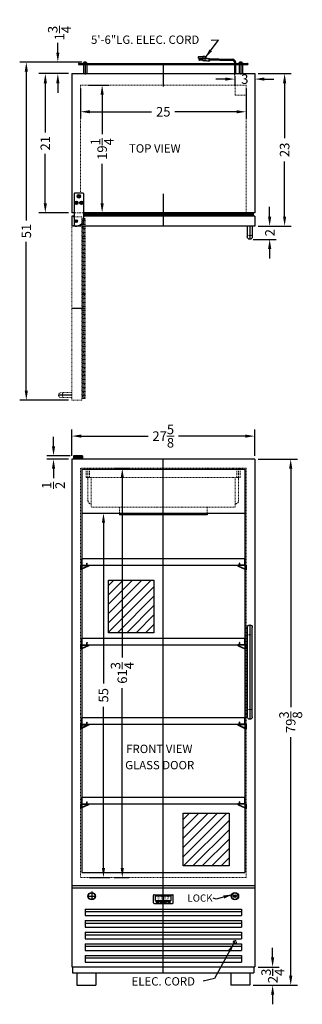
# Model space of a CAD drawing. Extents: x -14 to 28, y -82 to 67.
import ezdxf

# ---------------------------------------------------------------- set-up
doc = ezdxf.new("R2010")
doc.units = 0
doc.header["$MEASUREMENT"] = 0
doc.linetypes.add('HIDDEN', pattern=[0.375, 0.25, -0.125])
doc.linetypes.add('PHANTOM', pattern=[2.5, 1.25, -0.25, 0.25, -0.25, 0.25, -0.25])
doc.layers.get('0').update_dxf_attribs({"linetype": 'CONTINUOUS'})
doc.layers.get('Defpoints').update_dxf_attribs({"color": 150, "linetype": 'CONTINUOUS'})
for name, color, linetype, lineweight in [('AM_5', 8, 'CONTINUOUS', 9), ('DIMENSION', 8, 'CONTINUOUS', 9), ('HATCH 0.1M', 8, 'CONTINUOUS', 9), ('HIDDEN 0.1M', 8, 'HIDDEN', 9), ('PHANTOM', 8, 'PHANTOM', 9)]:
    doc.layers.add(name, color=color, linetype=linetype, lineweight=lineweight)
doc.layers.add('HIDDEN', color=8, linetype='HIDDEN')
doc.layers.add('OBJECT', color=7, linetype='CONTINUOUS')
doc.styles.add('ATTR', font='romans.shx', dxfattribs={"width": 0.8, "height": 0.015765})
doc.styles.get("Standard").update_dxf_attribs({"font": 'arial.ttf'})
doc.styles.add('style2', font='arial.ttf', dxfattribs={"height": 1})
doc.dimstyles.new('Fraction-1&HTO12', dxfattribs={"dimscale": 8, "dimtxt": 0.18, "dimasz": 0.18, "dimexe": 0.125, "dimexo": 0.0625, "dimgap": 0.09, "dimtad": 0, "dimdec": 3, "dimzin": 3, "dimdsep": 46, "dimlunit": 5, "dimtxsty": 'Standard', "dimcen": 0.09, "dimdle": 0.125, "dimadec": 0, "dimazin": 0, "dimtfac": 1, "dimtdec": 3, "dimtofl": 0, "dimtmove": 2, "dimatfit": 3, "dimfxl": 0.125, "dimtolj": 1, "dimtzin": 0, "dimarcsym": 0})
doc.dimstyles.new('Fraction-1&HTO12$0', dxfattribs={"dimscale": 8, "dimtxt": 0.18, "dimasz": 0.18, "dimexe": 0.125, "dimexo": 0.0625, "dimgap": 0.09, "dimtad": 0, "dimdec": 3, "dimzin": 3, "dimdsep": 46, "dimlunit": 5, "dimtxsty": 'Standard', "dimcen": 0.09, "dimdle": 0.125, "dimadec": 0, "dimazin": 0, "dimtfac": 1, "dimtdec": 3, "dimtofl": 0, "dimtmove": 2, "dimatfit": 3, "dimfxl": 1, "dimtolj": 1, "dimtzin": 0, "dimarcsym": 0})

# ---------------------------------------------------------------- blocks, each defined once
blk = doc.blocks.new('*D4')
at = {"layer": 'Defpoints', "color": 0, "transparency": 16777216}
for p in [(21.07, 4.21), (-6.55, 0.73), (21.07, 0.73)]:
    blk.add_point(p, dxfattribs=at)
at = {"layer": 'DIMENSION', "color": 0, "lineweight": -2, "transparency": 16777216}
for p, q in [((-6.55, 1.23), (-6.55, 5.21)), ((21.07, 1.23), (21.07, 5.21)), ((-5.11, 4.21), (4.98, 4.21)), ((19.63, 4.21), (9.55, 4.21))]:
    blk.add_line(p, q, dxfattribs=at)
at = {"layer": 'DIMENSION', "color": 0, "transparency": 16777216}
for points in [[(-5.11, 4.45), (-5.11, 3.97), (-6.55, 4.21)], [(19.63, 4.45), (19.63, 3.97), (21.07, 4.21)]]:
    blk.add_solid(points, dxfattribs=at)
at = {"layer": 'DIMENSION', "color": 0, "transparency": 16777216, "insert": (7.26, 4.21), "char_height": 1.44, "attachment_point": 5}
blk.add_mtext('\\A1;27{\\H1.000000x;\\S5/8;}', dxfattribs=at)
blk = doc.blocks.new('*D9')
at = {"layer": 'Defpoints', "color": 0, "lineweight": -2, "transparency": 16777216}
for p, q in [((23.77, -74.46), (23.77, -73.02)), ((21.57, -75.9), (24.77, -75.9)), ((20.82, -78.65), (24.77, -78.65)), ((23.77, -80.09), (23.77, -81.53))]:
    blk.add_line(p, q, dxfattribs=at)
at = {"layer": 'Defpoints', "color": 0, "transparency": 16777216}
for p in [(21.07, -75.9), (23.77, -75.9), (20.32, -78.65)]:
    blk.add_point(p, dxfattribs=at)
for points in [[(23.53, -74.46), (24.01, -74.46), (23.77, -75.9)], [(23.53, -80.09), (24.01, -80.09), (23.77, -78.65)]]:
    blk.add_solid(points, dxfattribs=at)
at = {"layer": 'Defpoints', "color": 0, "transparency": 16777216, "insert": (23.79, -77.24), "char_height": 1.44, "attachment_point": 5, "rotation": 90}
blk.add_mtext('\\A1;2{\\H1.000000x;\\S3/4;}', dxfattribs=at)
blk = doc.blocks.new('*D10')
at = {"layer": 'AM_5', "color": 0, "lineweight": -2, "transparency": 16777216}
for p, q in [((16.63, 58.08), (15.19, 58.08)), ((18.07, 58.52), (18.07, 57.08)), ((21.07, 58.52), (21.07, 57.08)), ((22.51, 58.08), (23.95, 58.08))]:
    blk.add_line(p, q, dxfattribs=at)
at = {"layer": 'AM_5', "color": 0, "transparency": 16777216}
for points in [[(16.63, 58.32), (16.63, 57.84), (18.07, 58.08)], [(22.51, 58.32), (22.51, 57.84), (21.07, 58.08)]]:
    blk.add_solid(points, dxfattribs=at)
at = {"layer": 'Defpoints', "color": 0, "transparency": 16777216}
for p in [(18.07, 59.02), (21.07, 59.02), (21.07, 58.08)]:
    blk.add_point(p, dxfattribs=at)
at = {"layer": 'AM_5', "color": 0, "transparency": 16777216, "insert": (19.57, 58.08), "char_height": 1.44, "attachment_point": 5}
blk.add_mtext('\\A1;3', dxfattribs=at)
blk = doc.blocks.new('SUPORT BRAKET SCR1505 (FV)')
at = {"layer": 'Defpoints'}
for p, q in [((-0.19, 0.69), (-0.19, 0.08)), ((0, 0.69), (0, 0))]:
    blk.add_line(p, q, dxfattribs=at)
at = {"layer": 'HIDDEN 0.1M', "ltscale": 0.02}
for p, q in [((-0.19, 0.69), (0, 0.69)), ((-0.19, 0.63), (0, 0.63)), ((-0.19, 0.15), (0, 0.07)), ((-0.19, 0.08), (0, 0))]:
    blk.add_line(p, q, dxfattribs=at)
at = {"layer": 'OBJECT'}
for p, q in [((-1.25, 0.63), (-1.25, 0.6)), ((-1.21, 0.55), (-0.19, 0.08)), ((-0.19, 0.69), (-1.19, 0.69)), ((-1.17, 0.59), (-0.19, 0.15)), ((-0.19, 0.63), (-1.16, 0.63)), ((-1, 0.69), (-1, 1)), ((-0.95, 1.01), (-0.99, 1.01)), ((-0.94, 0.69), (-0.94, 1))]:
    blk.add_line(p, q, dxfattribs=at)
for centre, radius, start, end in [((-1.19, 0.63), 0.06, 90, 180), ((-1.19, 0.6), 0.06, 180, 245.7723), ((-1.16, 0.61), 0.02, 90, 245.7723), ((-0.99, 1), 0.01, 90, 180), ((-0.95, 1), 0.01, 0, 90)]:
    blk.add_arc(centre, radius, start, end, dxfattribs=at)
blk = doc.blocks.new('LOCK 1 IN.')
at = {"layer": 'OBJECT'}
for p, q in [((-0.0625, 0), (0.0625, 0)), ((0, 0.0625), (0, -0.0625))]:
    blk.add_line(p, q, dxfattribs=at)
for radius in [0.5625, 0.5, 0.1875, 0.0625]:
    blk.add_circle((0, 0), radius, dxfattribs=at)
blk = doc.blocks.new('*D14')
at = {"layer": 'AM_5', "color": 0, "lineweight": -2, "transparency": 16777216}
for p, q in [((-4.05, 57.15), (-0.97, 57.15)), ((-1.97, 55.71), (-1.97, 49.75)), ((-1.97, 39.34), (-1.97, 45.3)), ((-4.55, 37.9), (-0.97, 37.9))]:
    blk.add_line(p, q, dxfattribs=at)
at = {"layer": 'AM_5', "color": 0, "transparency": 16777216}
for points in [[(-2.21, 55.71), (-1.73, 55.71), (-1.97, 57.15)], [(-2.21, 39.34), (-1.73, 39.34), (-1.97, 37.9)]]:
    blk.add_solid(points, dxfattribs=at)
at = {"layer": 'Defpoints', "color": 0, "transparency": 16777216}
for p in [(-4.55, 57.15), (-5.05, 37.9), (-1.97, 37.9)]:
    blk.add_point(p, dxfattribs=at)
at = {"layer": 'AM_5', "color": 0, "transparency": 16777216, "insert": (-1.97, 47.53), "char_height": 1.44, "attachment_point": 5, "rotation": 90}
blk.add_mtext('\\A1;19{\\H1.000000x;\\S1/4;}', dxfattribs=at)
blk = doc.blocks.new('*D15')
at = {"layer": 'AM_5', "color": 0, "lineweight": -2, "transparency": 16777216}
for p, q in [((-5.24, 56.65), (-5.24, 52.15)), ((19.76, 56.65), (19.76, 52.15)), ((-3.8, 53.15), (5.49, 53.15)), ((18.32, 53.15), (9.03, 53.15))]:
    blk.add_line(p, q, dxfattribs=at)
at = {"layer": 'AM_5', "color": 0, "transparency": 16777216}
for points in [[(-3.8, 53.39), (-3.8, 52.91), (-5.24, 53.15)], [(18.32, 53.39), (18.32, 52.91), (19.76, 53.15)]]:
    blk.add_solid(points, dxfattribs=at)
at = {"layer": 'Defpoints', "color": 0, "transparency": 16777216}
for p in [(-5.24, 57.15), (19.76, 57.15), (19.76, 53.15)]:
    blk.add_point(p, dxfattribs=at)
at = {"layer": 'AM_5', "color": 0, "transparency": 16777216, "insert": (7.26, 53.15), "char_height": 1.44, "attachment_point": 5}
blk.add_mtext('\\A1;25', dxfattribs=at)
blk = doc.blocks.new('*D16')
at = {"layer": 'AM_5', "color": 0, "lineweight": -2, "transparency": 16777216}
for p, q in [((-0.13, -0.65), (2.07, -0.65)), ((1.07, -2.09), (1.07, -29.22)), ((1.07, -60.96), (1.07, -33.82)), ((-0.13, -62.4), (2.07, -62.4))]:
    blk.add_line(p, q, dxfattribs=at)
at = {"layer": 'AM_5', "color": 0, "transparency": 16777216}
for points in [[(0.83, -2.09), (1.31, -2.09), (1.07, -0.65)], [(0.83, -60.96), (1.31, -60.96), (1.07, -62.4)]]:
    blk.add_solid(points, dxfattribs=at)
at = {"layer": 'Defpoints', "color": 0, "transparency": 16777216}
for p in [(-0.63, -0.65), (-0.63, -62.4), (1.07, -62.4)]:
    blk.add_point(p, dxfattribs=at)
at = {"layer": 'AM_5', "color": 0, "transparency": 16777216, "insert": (1.07, -31.52), "char_height": 1.44, "attachment_point": 5, "rotation": 90}
blk.add_mtext('\\A1;61{\\H1.000000x;\\S3/4;}', dxfattribs=at)
blk = doc.blocks.new('*D17')
at = {"layer": 'AM_5', "color": 0, "lineweight": -2, "transparency": 16777216}
for p, q in [((-3.69, -7.4), (-0.77, -7.4)), ((-1.77, -8.84), (-1.77, -33.14)), ((-1.77, -60.96), (-1.77, -36.65)), ((-3.88, -62.4), (-0.77, -62.4))]:
    blk.add_line(p, q, dxfattribs=at)
at = {"layer": 'AM_5', "color": 0, "transparency": 16777216}
for points in [[(-2.01, -8.84), (-1.53, -8.84), (-1.77, -7.4)], [(-2.01, -60.96), (-1.53, -60.96), (-1.77, -62.4)]]:
    blk.add_solid(points, dxfattribs=at)
at = {"layer": 'Defpoints', "color": 0, "transparency": 16777216}
for p in [(-4.19, -7.4), (-4.38, -62.4), (-1.77, -62.4)]:
    blk.add_point(p, dxfattribs=at)
at = {"layer": 'AM_5', "color": 0, "transparency": 16777216, "insert": (-1.77, -34.9), "char_height": 1.44, "attachment_point": 5, "rotation": 90}
blk.add_mtext('\\A1;55', dxfattribs=at)
blk = doc.blocks.new('SHELF ACR1717 (FV)')
at = {"layer": 'Defpoints'}
blk.add_line((0, 0), (0, 1), dxfattribs=at)
at = {"layer": 'OBJECT'}
for p, q in [((-12.3125, 0.05), (-12.3125, 0.95)), ((-12.2625, 1), (12.2625, 1)), ((-12.2625, 0), (12.2625, 0)), ((12.3125, 0.05), (12.3125, 0.95))]:
    blk.add_line(p, q, dxfattribs=at)
for centre, start, end in [((-12.2625, 0.95), 90, 180), ((-12.2625, 0.05), 180, 270), ((12.2625, 0.95), 360, 90), ((12.2625, 0.05), 270, 360)]:
    blk.add_arc(centre, 0.05, start, end, dxfattribs=at)
blk = doc.blocks.new('DIGITAL THERMOSTAT (#2) (FV)')
at = {"layer": 'Defpoints'}
blk.add_line((0, 1.31), (0, 0), dxfattribs=at)
at = {"layer": 'OBJECT'}
for p, q in [((-1.5, 0.1), (-1.5, 1.21)), ((-1.4, 1.31), (1.4, 1.31)), ((-1.4, 0), (1.4, 0)), ((-1.19, 0.46), (-1.19, 1.1)), ((-1.16, 1.13), (1.16, 1.13)), ((-1.16, 0.44), (1.16, 0.44)), ((-1.06, 0.21), (-1.06, 0.35)), ((-1.04, 0.38), (-0.71, 0.38)), ((-1.04, 0.19), (-0.71, 0.19)), ((-0.69, 0.21), (-0.69, 0.35)), ((-0.5, 0.21), (-0.5, 0.35)), ((-0.48, 0.19), (-0.15, 0.19)), ((-0.48, 0.38), (-0.15, 0.38)), ((-0.12, 0.21), (-0.12, 0.35)), ((0.13, 0.21), (0.13, 0.35)), ((0.15, 0.38), (0.48, 0.38)), ((0.15, 0.19), (0.48, 0.19)), ((0.5, 0.21), (0.5, 0.35)), ((0.69, 0.21), (0.69, 0.35)), ((0.71, 0.38), (1.04, 0.38)), ((0.71, 0.19), (1.04, 0.19)), ((1.06, 0.21), (1.06, 0.35)), ((1.19, 0.46), (1.19, 1.1)), ((1.5, 0.1), (1.5, 1.21))]:
    blk.add_line(p, q, dxfattribs=at)
for centre, radius, start, end in [((-1.4, 1.21), 0.1, 90, 180), ((-1.4, 0.1), 0.1, 180, 270), ((-1.16, 1.1), 0.025, 90, 180), ((-1.16, 0.46), 0.025, 180, 270), ((-1.04, 0.35), 0.025, 90, 180), ((-1.04, 0.21), 0.025, 180, 270), ((-0.71, 0.35), 0.025, 360, 90), ((-0.71, 0.21), 0.025, 270, 360), ((-0.48, 0.35), 0.025, 90, 180), ((-0.48, 0.21), 0.025, 180, 270), ((-0.15, 0.35), 0.025, 360, 90), ((-0.15, 0.21), 0.025, 270, 360), ((0.15, 0.35), 0.025, 90, 180), ((0.15, 0.21), 0.025, 180, 270), ((0.48, 0.35), 0.025, 0, 90), ((0.48, 0.21), 0.025, 270, 0), ((0.71, 0.35), 0.025, 90, 180), ((0.71, 0.21), 0.025, 180, 270), ((1.04, 0.35), 0.025, 0, 90), ((1.04, 0.21), 0.025, 270, 0), ((1.16, 1.1), 0.025, 0, 90), ((1.16, 0.46), 0.025, 270, 0), ((1.4, 1.21), 0.1, 0, 90), ((1.4, 0.1), 0.1, 270, 0)]:
    blk.add_arc(centre, radius, start, end, dxfattribs=at)
at = {"layer": 'OBJECT', "ltscale": 0.5, "insert": (-0.89, 1.03), "char_height": 0.434, "width": 4.325, "attachment_point": 1, "style": 'style2'}
blk.add_mtext('8.8.', dxfattribs=at)
at = {"layer": 'OBJECT', "ltscale": 0.5, "extrusion": (0, 0, -1), "insert": (0.89, 1.03), "char_height": 0.434, "width": 4.325, "attachment_point": 1, "text_direction": (-1, 0, 0), "style": 'style2'}
blk.add_mtext('8.8.', dxfattribs=at)
blk = doc.blocks.new('*D22')
at = {"layer": 'AM_5', "color": 0, "lineweight": -2, "transparency": 16777216}
for p, q in [((21.57, 0.73), (27.5, 0.73)), ((26.5, -0.71), (26.5, -36.69)), ((26.5, -77.21), (26.5, -41.22)), ((20.82, -78.65), (27.5, -78.65))]:
    blk.add_line(p, q, dxfattribs=at)
at = {"layer": 'AM_5', "color": 0, "transparency": 16777216}
for points in [[(26.26, -0.71), (26.74, -0.71), (26.5, 0.73)], [(26.26, -77.21), (26.74, -77.21), (26.5, -78.65)]]:
    blk.add_solid(points, dxfattribs=at)
at = {"layer": 'Defpoints', "color": 0, "transparency": 16777216}
for p in [(21.07, 0.73), (26.5, 0.73), (20.32, -78.65)]:
    blk.add_point(p, dxfattribs=at)
at = {"layer": 'AM_5', "color": 0, "transparency": 16777216, "insert": (26.5, -38.96), "char_height": 1.44, "attachment_point": 5, "rotation": 90}
blk.add_mtext('\\A1;79{\\H1.000000x;\\S3/8;}', dxfattribs=at)
blk = doc.blocks.new('HANDLE ACR1717 (FV)')
at = {"layer": 'Defpoints'}
blk.add_line((0, 14.25), (0, 0), dxfattribs=at)
at = {"layer": 'HIDDEN 0.1M', "ltscale": 0.5}
for p, q in [((-0.375, 12.75), (0.375, 12.75)), ((0.375, 1.5), (-0.375, 1.5))]:
    blk.add_line(p, q, dxfattribs=at)
at = {"layer": 'OBJECT'}
for p, q in [((-0.375, 0.375), (-0.375, 13.875)), ((0, 14.25), (0, 14.25)), ((0.375, 13.875), (0.375, 0.375)), ((0, 0), (0, 0))]:
    blk.add_line(p, q, dxfattribs=at)
for centre, start, end in [((0, 13.875), 90, 180), ((0, 13.875), 0, 90), ((0, 0.375), 180, 270), ((0, 0.375), 270, 0)]:
    blk.add_arc(centre, 0.375, start, end, dxfattribs=at)
blk = doc.blocks.new('*D25')
at = {"layer": 'AM_5', "color": 0, "lineweight": -2, "transparency": 16777216}
for p, q in [((-9.31, 2.67), (-9.31, 4.11)), ((-6.8, 1.23), (-10.31, 1.23)), ((-7.05, 0.73), (-10.31, 0.73)), ((-9.31, -0.71), (-9.31, -2.15))]:
    blk.add_line(p, q, dxfattribs=at)
at = {"layer": 'AM_5', "color": 0, "transparency": 16777216}
for points in [[(-9.55, 2.67), (-9.07, 2.67), (-9.31, 1.23)], [(-9.55, -0.71), (-9.07, -0.71), (-9.31, 0.73)]]:
    blk.add_solid(points, dxfattribs=at)
at = {"layer": 'Defpoints', "color": 0, "transparency": 16777216}
for p in [(-9.31, 1.23), (-6.55, 0.73), (-6.3, 1.23)]:
    blk.add_point(p, dxfattribs=at)
at = {"layer": 'AM_5', "color": 0, "transparency": 16777216, "insert": (-9.33, -3.22), "char_height": 1.44, "attachment_point": 5, "rotation": 90}
blk.add_mtext('\\A1;{\\H1.000000x;\\S1/2;}', dxfattribs=at)
blk = doc.blocks.new('M6 Hex Flange Bolt Pv')
at = {"linetype": 'Continuous'}
for p, q in [((-0.09, 0.16, 0.27), (-0.18, 0, 0.27)), ((-0.18, 0, 0.27), (-0.09, -0.16, 0.27)), ((0.09, 0.16, 0.27), (-0.09, 0.16, 0.27)), ((0.18, 0, 0.27), (0.09, 0.16, 0.27)), ((0.09, -0.16, 0.27), (0.18, 0, 0.27)), ((0.09, -0.16, 0.27), (-0.09, -0.16, 0.27))]:
    blk.add_line(p, q, dxfattribs=at)
for radius in [0.268, 0.157]:
    blk.add_circle((0, 0), radius, dxfattribs=at)
at = {"style": 'ATTR', "width": 0.8, "flags": 9}
blk.add_attdef('ESTCODE', (0, 0), '', height=0.000126, dxfattribs=at)
blk = doc.blocks.new('HINGE (TV)')
at = {"layer": 'Defpoints'}
for p, q in [((-0.09375, -4.1875), (-0.40625, -4.1875)), ((-0.25, -4.03125), (-0.25, -4.34375))]:
    blk.add_line(p, q, dxfattribs=at)
blk.add_circle((-0.25, -4.1875), 0.15625, dxfattribs=at)
at = {"layer": 'OBJECT'}
for p, q in [((-1.378, 0), (-1.378, -3.9375)), ((-0.0625, 0.0625), (-1.3155, 0.0625)), ((0, 0), (0, -4.8125)), ((-0.125, -4.9375), (-0.378, -4.9375))]:
    blk.add_line(p, q, dxfattribs=at)
for centre, radius, start, end in [((-1.3155, 0), 0.0625, 90, 180), ((-0.0625, 0), 0.0625, 0, 90), ((-0.378, -3.9375), 1, 180, 270), ((-0.125, -4.8125), 0.125, 270, 0)]:
    blk.add_arc(centre, radius, start, end, dxfattribs=at)
at = {"layer": 'OBJECT', "extrusion": (0, 0, -1), "zscale": -1}
for p in [(1.067, -1.4375), (0.689, -0.4375), (0.311, -1.4375)]:
    blk.add_blockref('M6 Hex Flange Bolt Pv', p, dxfattribs=at)
blk = doc.blocks.new('HANDLE ACR1717 (TV)')
at = {"layer": 'Defpoints'}
blk.add_line((0, 0), (0, -2), dxfattribs=at)
at = {"layer": 'HIDDEN 0.1M', "ltscale": 0.5}
blk.add_arc((0, -0.99), 0.456, 214.6152, 325.3848, dxfattribs=at)
at = {"layer": 'OBJECT'}
for p, q in [((-0.38, 0), (-0.38, -1.62)), ((-0.38, 0), (0.38, 0)), ((0.38, 0), (0.38, -1.62)), ((0, -2), (0, -2))]:
    blk.add_line(p, q, dxfattribs=at)
for start, end in [(180, 270), (270, 0)]:
    blk.add_arc((0, -1.62), 0.375, start, end, dxfattribs=at)
blk = doc.blocks.new('*D26')
at = {"layer": 'AM_5', "color": 0, "lineweight": -2, "transparency": 16777216}
for p, q in [((23.32, 37.34), (23.32, 38.78)), ((21.57, 35.9), (24.32, 35.9)), ((20.82, 33.9), (24.32, 33.9)), ((23.32, 32.46), (23.32, 31.02))]:
    blk.add_line(p, q, dxfattribs=at)
at = {"layer": 'AM_5', "color": 0, "transparency": 16777216}
for points in [[(23.08, 37.34), (23.56, 37.34), (23.32, 35.9)], [(23.08, 32.46), (23.56, 32.46), (23.32, 33.9)]]:
    blk.add_solid(points, dxfattribs=at)
at = {"layer": 'Defpoints', "color": 0, "transparency": 16777216}
for p in [(21.07, 35.9), (23.32, 35.9), (20.32, 33.9)]:
    blk.add_point(p, dxfattribs=at)
at = {"layer": 'AM_5', "color": 0, "transparency": 16777216, "insert": (23.36, 34.9), "char_height": 1.44, "attachment_point": 5, "rotation": 90}
blk.add_mtext('\\A1;2', dxfattribs=at)
blk = doc.blocks.new('DOOR OPEN ARC1717RH (TV)')
at = {"layer": 'Defpoints'}
for p, q in [((-0.16, 0), (0.16, 0)), ((0, -0.16), (0, 0.16)), ((-1.25, -13.19), (0.75, -13.19)), ((0.75, -26.25), (2.75, -26.25))]:
    blk.add_line(p, q, dxfattribs=at)
blk.add_circle((0, 0), 0.156, dxfattribs=at)
at = {"layer": 'OBJECT'}
blk.add_line((2.75, -26.25), (2.75, -26.25), dxfattribs=at)
at = {"layer": 'PHANTOM', "ltscale": 0.06}
for p, q in [((-1.25, -26.75), (-1.25, 0.37)), ((-1.25, 0.37), (-0.75, 0.37)), ((-1.11, 0.23), (-1.25, 0.37)), ((-1.11, -26.75), (-1.11, 0.37)), ((-0.98, -26.75), (-0.98, 0.37)), ((-0.86, -26.75), (-0.86, 0.37)), ((-0.75, -27), (-0.75, 0.62)), ((-0.75, 0.62), (0.75, 0.62)), ((0.75, -27), (0.75, 0.62)), ((-1.11, -0.77), (-1.25, -0.63)), ((-1.11, -1.2), (-1.25, -1.06)), ((-1.25, -26.75), (-1.25, -1.13)), ((-0.98, -0.39), (-1.11, -0.27)), ((-0.86, -1.02), (-0.98, -0.89)), ((-0.75, -0.13), (-0.86, -0.02)), ((-0.75, -1.56), (-0.86, -1.45)), ((-1.11, -2.2), (-1.25, -2.06)), ((-1.11, -2.7), (-1.25, -2.56)), ((-0.98, -1.83), (-1.11, -1.7)), ((-0.86, -2.45), (-0.98, -2.33)), ((-0.75, -3.06), (-0.86, -2.95)), ((-1.11, -3.7), (-1.25, -3.56)), ((-1.11, -4.2), (-1.23, -4.08)), ((-0.98, -3.33), (-1.11, -3.2)), ((-0.86, -3.95), (-0.98, -3.83)), ((-0.75, -4.56), (-0.86, -4.45)), ((-1.11, -5.2), (-1.25, -5.06)), ((-1.11, -5.7), (-1.25, -5.56)), ((-0.98, -4.83), (-1.11, -4.7)), ((-0.86, -5.45), (-0.98, -5.33)), ((-1.11, -6.7), (-1.25, -6.56)), ((-1.11, -7.2), (-1.25, -7.06)), ((-0.98, -6.33), (-1.11, -6.2)), ((-0.86, -6.95), (-0.98, -6.83)), ((-0.75, -6.06), (-0.86, -5.95)), ((-1.11, -8.2), (-1.25, -8.06)), ((-1.11, -8.7), (-1.25, -8.56)), ((-0.98, -7.83), (-1.11, -7.7)), ((-0.86, -8.45), (-0.98, -8.33)), ((-0.75, -7.56), (-0.86, -7.45)), ((-1.11, -9.7), (-1.25, -9.56)), ((-1.11, -10.2), (-1.25, -10.06)), ((-0.98, -9.33), (-1.11, -9.2)), ((-0.86, -9.95), (-0.98, -9.83)), ((-0.75, -9.06), (-0.86, -8.95)), ((-1.11, -11.2), (-1.25, -11.06)), ((-1.11, -11.7), (-1.25, -11.56)), ((-0.98, -10.83), (-1.11, -10.7)), ((-0.86, -11.45), (-0.98, -11.33)), ((-0.75, -10.56), (-0.86, -10.45)), ((-1.11, -12.7), (-1.25, -12.56)), ((-1.11, -13.2), (-1.25, -13.06)), ((-0.98, -12.33), (-1.11, -12.2)), ((-0.86, -12.95), (-0.98, -12.83)), ((-0.75, -12.06), (-0.86, -11.95)), ((-1.11, -14.2), (-1.25, -14.06)), ((-1.11, -14.7), (-1.25, -14.56)), ((-0.98, -13.83), (-1.11, -13.7)), ((-0.86, -14.45), (-0.98, -14.33)), ((-0.75, -13.56), (-0.86, -13.45)), ((-1.11, -15.7), (-1.25, -15.56)), ((-1.11, -16.2), (-1.25, -16.06)), ((-0.98, -15.33), (-1.11, -15.2)), ((-0.86, -15.95), (-0.98, -15.83)), ((-0.75, -15.06), (-0.86, -14.95)), ((-1.23, -17.08), (-1.25, -17.06)), ((-1.11, -17.7), (-1.25, -17.56)), ((-0.98, -16.83), (-1.11, -16.7)), ((-0.86, -17.45), (-0.98, -17.33)), ((-0.75, -16.56), (-0.86, -16.45)), ((-1.11, -18.7), (-1.25, -18.56)), ((-1.11, -19.2), (-1.25, -19.06)), ((-0.98, -18.33), (-1.11, -18.2)), ((-0.86, -18.95), (-0.98, -18.83)), ((-0.75, -18.06), (-0.86, -17.95)), ((-1.11, -20.2), (-1.25, -20.06)), ((-1.11, -20.7), (-1.23, -20.58)), ((-0.98, -19.83), (-1.11, -19.7)), ((-0.86, -20.45), (-0.98, -20.33)), ((-0.75, -19.56), (-0.86, -19.45)), ((-1.11, -21.7), (-1.25, -21.56)), ((-1.11, -22.2), (-1.25, -22.06)), ((-0.98, -21.33), (-1.11, -21.2)), ((-0.86, -21.95), (-0.98, -21.83)), ((-0.75, -21.06), (-0.86, -20.95)), ((-1.11, -23.2), (-1.25, -23.06)), ((-1.11, -23.7), (-1.25, -23.56)), ((-0.98, -22.83), (-1.11, -22.7)), ((-0.86, -23.45), (-0.98, -23.33)), ((-0.75, -22.56), (-0.86, -22.45)), ((-1.11, -24.7), (-1.25, -24.56)), ((-1.11, -25.2), (-1.25, -25.06)), ((-0.98, -24.33), (-1.11, -24.2)), ((-0.86, -24.95), (-0.98, -24.83)), ((-0.75, -24.06), (-0.86, -23.95)), ((-1.11, -26.2), (-1.25, -26.06)), ((-1.11, -26.7), (-1.25, -26.56)), ((-0.98, -25.83), (-1.11, -25.7)), ((-0.86, -26.45), (-0.98, -26.33)), ((-0.75, -25.56), (-0.86, -25.45)), ((0.75, -25.88), (2.38, -25.88)), ((0.75, -26.63), (2.38, -26.63)), ((-1.25, -26.75), (-0.75, -26.75)), ((-0.75, -27), (0.75, -27))]:
    blk.add_line(p, q, dxfattribs=at)
for centre, radius, start, end in [((1.74, -26.25), 0.456, 304.6152, 55.3848), ((2.38, -26.25), 0.375, 0, 90), ((2.38, -26.25), 0.375, 270, 0)]:
    blk.add_arc(centre, radius, start, end, dxfattribs=at)
blk = doc.blocks.new('*D27')
at = {"layer": 'AM_5', "color": 0, "lineweight": -2, "transparency": 16777216}
for p, q in [((-8.66, 62.09), (-8.66, 63.53)), ((-5.05, 60.65), (-9.66, 60.65)), ((-7.05, 58.9), (-9.66, 58.9)), ((-8.66, 57.46), (-8.66, 56.02))]:
    blk.add_line(p, q, dxfattribs=at)
at = {"layer": 'AM_5', "color": 0, "transparency": 16777216}
for points in [[(-8.9, 62.09), (-8.42, 62.09), (-8.66, 60.65)], [(-8.9, 57.46), (-8.42, 57.46), (-8.66, 58.9)]]:
    blk.add_solid(points, dxfattribs=at)
at = {"layer": 'Defpoints', "color": 0, "transparency": 16777216}
for p in [(-4.55, 60.65), (-8.66, 58.9), (-6.55, 58.9)]:
    blk.add_point(p, dxfattribs=at)
at = {"layer": 'AM_5', "color": 0, "transparency": 16777216, "insert": (-8.42, 65.02), "char_height": 1.44, "attachment_point": 5, "rotation": 90}
blk.add_mtext('\\A1;1{\\H1.000000x;\\S3/4;}', dxfattribs=at)
blk = doc.blocks.new('*D28')
at = {"layer": 'AM_5', "color": 0, "lineweight": -2, "transparency": 16777216}
for p, q in [((-7.05, 58.9), (-11.55, 58.9)), ((-10.55, 57.46), (-10.55, 50.03)), ((-10.55, 39.34), (-10.55, 46.78)), ((-7.05, 37.9), (-11.55, 37.9))]:
    blk.add_line(p, q, dxfattribs=at)
at = {"layer": 'AM_5', "color": 0, "transparency": 16777216}
for points in [[(-10.79, 57.46), (-10.31, 57.46), (-10.55, 58.9)], [(-10.79, 39.34), (-10.31, 39.34), (-10.55, 37.9)]]:
    blk.add_solid(points, dxfattribs=at)
at = {"layer": 'Defpoints', "color": 0, "transparency": 16777216}
for p in [(-6.55, 58.9), (-10.55, 37.9), (-6.55, 37.9)]:
    blk.add_point(p, dxfattribs=at)
at = {"layer": 'AM_5', "color": 0, "transparency": 16777216, "insert": (-10.55, 48.4), "char_height": 1.44, "attachment_point": 5, "rotation": 90}
blk.add_mtext('\\A1;21', dxfattribs=at)
blk = doc.blocks.new('*D29')
at = {"layer": 'AM_5', "color": 0, "lineweight": -2, "transparency": 16777216}
for p, q in [((-5.05, 60.65), (-14.42, 60.65)), ((-13.42, 59.21), (-13.42, 36.76)), ((-13.42, 11.09), (-13.42, 33.54)), ((-7.05, 9.65), (-14.42, 9.65))]:
    blk.add_line(p, q, dxfattribs=at)
at = {"layer": 'AM_5', "color": 0, "transparency": 16777216}
for points in [[(-13.66, 59.21), (-13.18, 59.21), (-13.42, 60.65)], [(-13.66, 11.09), (-13.18, 11.09), (-13.42, 9.65)]]:
    blk.add_solid(points, dxfattribs=at)
at = {"layer": 'Defpoints', "color": 0, "transparency": 16777216}
for p in [(-4.55, 60.65), (-13.42, 9.65), (-6.55, 9.65)]:
    blk.add_point(p, dxfattribs=at)
at = {"layer": 'AM_5', "color": 0, "transparency": 16777216, "insert": (-13.42, 35.15), "char_height": 1.44, "attachment_point": 5, "rotation": 90}
blk.add_mtext('\\A1;51', dxfattribs=at)
blk = doc.blocks.new('*D30')
at = {"layer": 'AM_5', "color": 0, "lineweight": -2, "transparency": 16777216}
for p, q in [((21.57, 58.9), (26.58, 58.9)), ((25.58, 57.46), (25.58, 49.17)), ((25.58, 37.34), (25.58, 45.64)), ((21.57, 35.9), (26.58, 35.9))]:
    blk.add_line(p, q, dxfattribs=at)
at = {"layer": 'AM_5', "color": 0, "transparency": 16777216}
for points in [[(25.34, 57.46), (25.82, 57.46), (25.58, 58.9)], [(25.34, 37.34), (25.82, 37.34), (25.58, 35.9)]]:
    blk.add_solid(points, dxfattribs=at)
at = {"layer": 'Defpoints', "color": 0, "transparency": 16777216}
for p in [(21.07, 58.9), (21.07, 35.9), (25.58, 35.9)]:
    blk.add_point(p, dxfattribs=at)
at = {"layer": 'AM_5', "color": 0, "transparency": 16777216, "insert": (25.58, 47.4), "char_height": 1.44, "attachment_point": 5, "rotation": 90}
blk.add_mtext('\\A1;23', dxfattribs=at)

msp = doc.modelspace()

# ---------------------------------------------------------------- hatches: boundary and pattern name
at = {"layer": 'HATCH 0.1M'}
h = msp.add_hatch(dxfattribs=at)
h.set_pattern_fill('DOLMIT', color=256, scale=0.5, style=0)
h.set_pattern_definition([(0, (52.81817, 7.50767), (0, 0.125), []), (45, (52.81817, 7.50767), (-0.25, 0.25), [0.1767767, -0.3535538])])
edge = h.paths.add_edge_path()
edge.add_line((20.8244, 37.9014), (-4.7984, 37.9014))
edge.add_line((20.8244, 37.9014), (20.8244, 37.4014))
edge.add_line((21.0744, 37.4014), (-4.7984, 37.4014))
edge.add_line((-4.7984, 37.9014), (-4.7984, 37.4014))
at = {"layer": 'PHANTOM', "ltscale": 0.25}
h = msp.add_hatch(dxfattribs=at)
h.set_pattern_fill('ANSI31', color=256, scale=8, style=0)
h.set_pattern_definition([(45, (-2.0328, -9.4467), (-0.707107, 0.707107), [])])
h.paths.add_polyline_path([(-1.0119, -17.5168), (5.848, -17.5168), (5.848, -25.4625), (-1.0119, -25.4625)])
h = msp.add_hatch(dxfattribs=at)
h.set_pattern_fill('ANSI31', color=256, scale=8, style=0)
h.set_pattern_definition([(45, (9.369, -44.6154), (-0.707107, 0.707107), [])])
h.paths.add_polyline_path([(10.2648, -52.6856), (17.1873, -52.6856), (17.1873, -60.6313), (10.2648, -60.6313)])

# ---------------------------------------------------------------- linework, layer by layer
at = {"linetype": 'Continuous'}
for p, q in [((-4.3144, 60.5103), (-4.7868, 60.5103)), ((18.7132, 60.5103), (19.1856, 60.5103))]:
    msp.add_line(p, q, dxfattribs=at)
at = {"layer": 'Defpoints'}
for p, q in [((-5.5506, 60.354), (-5.3631, 60.354)), ((-5.4569, 60.4478), (-5.4569, 60.2603)), ((-4.5731, 60.6514), (-4.5282, 60.6514)), ((-4.5506, 60.6514), (-4.5506, 58.7737)), ((7.2619, 60.4478), (7.2619, 56.9707)), ((18.9718, 60.6514), (18.9269, 60.6514)), ((18.9494, 60.6514), (18.9494, 58.7737)), ((20.0744, 60.354), (19.8869, 60.354)), ((19.9806, 60.4478), (19.9806, 60.2603)), ((18.0744, 58.6465), (18.0744, 59.0695)), ((7.2619, 40.7764), (7.2619, 37.9014)), ((7.2619, 37.9014), (7.2619, 35.9014)), ((7.2619, -76.7717), (7.2619, 0.7283)), ((-4.1131, -65.2092), (-2.9881, -65.2092)), ((-3.5506, -64.5217), (-3.5506, -65.7717)), ((-3.5506, -64.5217), (-3.5506, -65.7717)), ((18.6369, -65.2092), (17.5119, -65.2092))]:
    msp.add_line(p, q, dxfattribs=at)
for points in [[(-1.0119, -17.5168), (5.848, -17.5168), (5.848, -25.4625), (-1.0119, -25.4625)], [(10.2648, -52.6856), (17.1873, -52.6856), (17.1873, -60.6313), (10.2648, -60.6313)]]:
    msp.add_lwpolyline(points, close=True, dxfattribs=at)
at = {"layer": 'HIDDEN', "linetype": 'Continuous'}
for p, q in [((-6.2573, 0.8966), (-6.1715, 0.9346)), ((-5.7219, 0.8966), (-6.2573, 0.8966)), ((-6.2573, 0.8533), (-6.2573, 0.8966)), ((-5.7219, 0.8533), (-6.2573, 0.8533)), ((-6.1715, 0.9346), (-6.1715, 1.2148)), ((-5.8532, 1.2283), (-6.126, 1.2283)), ((-6.0805, 0.9346), (-6.0805, 1.2148)), ((-5.8987, 0.9346), (-5.8987, 1.2148)), ((-5.8078, 0.9346), (-5.8078, 1.2148)), ((-5.7219, 0.8966), (-5.8078, 0.9346)), ((-5.7219, 0.8533), (-5.7219, 0.8966)), ((-5.5013, 0.8966), (-5.4155, 0.9346)), ((-4.9659, 0.8966), (-5.5013, 0.8966)), ((-5.5013, 0.8533), (-5.5013, 0.8966)), ((-4.9659, 0.8533), (-5.5013, 0.8533)), ((-5.4155, 0.9346), (-5.4155, 1.2148)), ((-5.0972, 1.2283), (-5.37, 1.2283)), ((-5.3245, 0.9346), (-5.3245, 1.2148)), ((-5.1427, 0.9346), (-5.1427, 1.2148)), ((-5.0518, 0.9346), (-5.0518, 1.2148)), ((-4.9659, 0.8966), (-5.0518, 0.9346)), ((-4.9659, 0.8533), (-4.9659, 0.8966))]:
    msp.add_line(p, q, dxfattribs=at)
at = {"layer": 'HIDDEN'}
for p, q in [((-5.9896, 0.8533), (-5.9896, 1.2283)), ((-5.2336, 0.8533), (-5.2336, 1.2283))]:
    msp.add_line(p, q, dxfattribs=at)
at = {"layer": 'HIDDEN', "linetype": 'Continuous'}
for centre, radius, start, end in [((-6.126, 1.1445), 0.0838, 57.13278, 122.86722), ((-6.126, 0.8642), 0.0838, 57.13278, 122.86722), ((-5.9896, 0.633), 0.315, 73.22135, 107.12), ((-5.9896, 0.9133), 0.315, 73, 107), ((-5.8532, 1.1445), 0.0838, 57.13278, 122.86722), ((-5.8532, 0.8642), 0.0838, 57.13278, 122.86722), ((-5.37, 1.1445), 0.0838, 57.13278, 122.86722), ((-5.37, 0.8642), 0.0838, 57.13278, 122.86722), ((-5.2336, 0.633), 0.315, 73.22135, 107.12), ((-5.2336, 0.9133), 0.315, 73, 107), ((-5.0972, 1.1445), 0.0838, 57.13278, 122.86722), ((-5.0972, 0.8642), 0.0838, 57.13278, 122.86722)]:
    msp.add_arc(centre, radius, start, end, dxfattribs=at)
at = {"layer": 'HIDDEN 0.1M', "ltscale": 0.5}
for p, q in [((-5.2381, 57.1514), (19.7619, 57.1514)), ((-5.2381, 57.1514), (-5.2381, 40.9014)), ((18.1369, 57.1514), (18.1369, 55.6514)), ((19.7619, 57.1514), (19.7619, 37.9014)), ((18.1369, 55.6514), (19.7619, 55.6514)), ((19.7619, -0.6467), (-5.2381, -0.6467)), ((-5.2381, -0.6467), (-5.2381, -62.3967)), ((19.7619, -0.6467), (19.7619, -62.3967)), ((-4.1131, -2.0217), (-4.1131, -5.5217)), ((18.6369, -2.0217), (-3.8631, -2.0217)), ((-3.6131, -2.0217), (-3.6131, -6.5217)), ((18.1369, -2.0217), (18.1369, -6.5217)), ((18.6369, -2.0217), (18.6369, -5.5217)), ((18.1369, -6.5217), (-3.6131, -6.5217)), ((0.6369, -6.5217), (0.6369, -7.6467)), ((13.8869, -6.5217), (13.8869, -7.6467)), ((19.7619, -62.3967), (-5.2381, -62.3967))]:
    msp.add_line(p, q, dxfattribs=at)
at = {"layer": 'HIDDEN 0.1M'}
for p, q in [((-6.1764, 37.9014), (-4.7984, 37.9014)), ((-4.3631, -0.6467), (-4.3631, -2.0217)), ((-4.1131, -0.6467), (-4.1131, -2.2717)), ((-3.8631, -0.6467), (-3.8631, -2.0217)), ((18.3869, -0.6467), (18.3869, -2.0217)), ((18.6369, -0.6467), (18.6369, -2.2717)), ((18.8869, -0.6467), (18.8869, -2.0217)), ((-3.8631, -2.0217), (-4.3631, -2.0217)), ((18.3869, -2.0217), (18.8869, -2.0217)), ((17.8244, -72.1467), (18.3244, -72.1467)), ((18.0744, -71.8967), (18.0744, -72.3967))]:
    msp.add_line(p, q, dxfattribs=at)
msp.add_circle((18.0744, -72.1467), 0.25, dxfattribs=at)
for centre, start, end in [((-3.6131, -5.5217), 180, 270), ((18.1369, -5.5217), 270, 0)]:
    msp.add_arc(centre, 0.5, start, end, dxfattribs=at)
at = {"layer": 'OBJECT'}
for p, q in [((13.2216, 61.416), (12.5934, 61.416)), ((12.5934, 61.2482), (13.2216, 61.2482)), ((12.7192, 61.0805), (13.2216, 61.0805)), ((13.2216, 61.4999), (13.2216, 60.8289)), ((13.5571, 61.4999), (13.2216, 61.4999)), ((13.5571, 61.1644), (13.2216, 61.1644)), ((13.5571, 61.4999), (13.5571, 60.8289)), ((13.5571, 61.4999), (13.8926, 61.1644)), ((13.5571, 61.1644), (14.1442, 61.1224)), ((13.8926, 61.1644), (13.9345, 61.2063)), ((13.9345, 61.2063), (13.9765, 61.1644)), ((13.9765, 61.1644), (14.0184, 61.2063)), ((14.0184, 61.2063), (14.0604, 61.1644)), ((14.0604, 61.1644), (14.2281, 61.1644)), ((14.1442, 61.1224), (14.1442, 60.8708)), ((14.2281, 61.1644), (14.2281, 60.8289)), ((14.2281, 61.1224), (14.27, 61.1224)), ((14.27, 61.1224), (14.27, 60.8708)), ((15.639, 61.0805), (14.27, 61.0805)), ((15.7228, 61.0805), (17.7402, 61.0805)), ((-5.4569, 60.4478), (19.9806, 60.4478)), ((-5.4569, 60.2603), (19.9806, 60.2603)), ((-4.8006, 60.5103), (-4.8006, 60.4478)), ((-4.8006, 60.5103), (-4.3006, 60.5103)), ((-4.8006, 60.4478), (-4.3006, 60.4478)), ((-4.8006, 60.2603), (-4.8006, 58.9014)), ((-4.7868, 60.5103), (-4.7868, 60.5811)), ((-4.5731, 60.5146), (-4.6902, 60.6287)), ((-4.5731, 60.6514), (-4.5731, 60.6281)), ((-4.5731, 60.5146), (-4.5731, 60.6287)), ((-4.5282, 60.6281), (-4.5731, 60.6281)), ((-4.5282, 60.5146), (-4.5731, 60.5146)), ((-4.5282, 60.6514), (-4.5282, 60.6281)), ((-4.5282, 60.5146), (-4.411, 60.6287)), ((-4.5282, 60.5146), (-4.5282, 60.6287)), ((-4.3144, 60.5103), (-4.3144, 60.5811)), ((-4.3006, 60.5103), (-4.3006, 60.4478)), ((-4.3006, 60.2603), (-4.3006, 58.9014)), ((13.2216, 60.9127), (12.7192, 60.9127)), ((13.8087, 60.8289), (13.2216, 60.8289)), ((13.5571, 60.8289), (14.1442, 60.8708)), ((13.8507, 60.7869), (13.8087, 60.8289)), ((13.8507, 60.7869), (13.8926, 60.8289)), ((13.8926, 60.8289), (13.9345, 60.7869)), ((13.9345, 60.7869), (13.9765, 60.8289)), ((13.9765, 60.8289), (14.0184, 60.7869)), ((14.0184, 60.7869), (14.0604, 60.8289)), ((14.0604, 60.8289), (14.2281, 60.8289)), ((14.2281, 60.8708), (14.27, 60.8708)), ((15.6495, 60.9127), (14.27, 60.9127)), ((15.7334, 60.9127), (17.7402, 60.9127)), ((17.9902, 60.6624), (17.9902, 58.9014)), ((18.1586, 60.6624), (18.1586, 58.9014)), ((18.6994, 60.5103), (18.6994, 60.4478)), ((19.1994, 60.5103), (18.6994, 60.5103)), ((19.1994, 60.4478), (18.6994, 60.4478)), ((18.6994, 60.2603), (18.6994, 58.9014)), ((18.7132, 60.5103), (18.7132, 60.5811)), ((18.9269, 60.5146), (18.8098, 60.6287)), ((18.9269, 60.6514), (18.9269, 60.6281)), ((18.9269, 60.5146), (18.9269, 60.6287)), ((18.9269, 60.6281), (18.9718, 60.6281)), ((18.9269, 60.5146), (18.9718, 60.5146)), ((18.9718, 60.6514), (18.9718, 60.6281)), ((18.9718, 60.5146), (19.089, 60.6287)), ((18.9718, 60.5146), (18.9718, 60.6287)), ((19.1856, 60.5103), (19.1856, 60.5811)), ((19.1994, 60.5103), (19.1994, 60.4478)), ((19.1994, 60.2603), (19.1994, 58.9014)), ((-6.5506, 58.9014), (-6.5506, 37.9014)), ((-6.5506, 58.9014), (21.0744, 58.9014)), ((18.9902, 58.9014), (19.1586, 58.9014)), ((21.0744, 58.9014), (21.0744, 37.9014)), ((-6.1764, 37.9014), (-6.5506, 37.9014)), ((-6.5506, 37.4014), (-6.5506, 35.9014)), ((-6.1764, 37.4014), (-6.5506, 37.4014)), ((21.0744, 37.9014), (-4.7984, 37.9014)), ((20.8244, 37.9014), (-4.7984, 37.9014)), ((-4.7984, 37.9014), (-4.7984, 37.4014)), ((21.0744, 37.4014), (-4.7984, 37.4014)), ((20.8244, 37.9014), (20.8244, 37.4014)), ((21.0744, 37.4014), (21.0744, 35.9014)), ((21.0744, 35.9014), (-6.5506, 35.9014)), ((21.0744, 0.7283), (-6.5506, 0.7283)), ((-6.5506, 0.7283), (-6.5506, -63.6467)), ((-6.3006, 1.2283), (-6.3006, 0.7283)), ((-4.9226, 1.2283), (-6.3006, 1.2283)), ((-4.9226, 1.0408), (-6.3006, 1.0408)), ((-4.9226, 0.8533), (-6.3006, 0.8533)), ((-4.9226, 0.7283), (-6.3006, 0.7283)), ((-4.9226, 0.7283), (-6.3006, 0.7283)), ((-5.6116, 0.7283), (-5.6116, 1.2283)), ((-4.9226, 1.2283), (-4.9226, 0.7283)), ((21.0744, 0.7283), (21.0744, -63.6467)), ((-5.0506, -0.7717), (19.5744, -0.7717)), ((-5.0506, -0.7717), (-5.0506, -61.6467)), ((19.5744, -0.7717), (19.5744, -61.6467)), ((-5.0506, -7.3967), (19.5744, -7.3967)), ((0.6369, -7.3967), (0.6369, -7.6467)), ((13.8869, -7.3967), (13.8869, -7.6467)), ((13.8869, -7.6467), (0.6369, -7.6467)), ((-5.0506, -61.6467), (19.5744, -61.6467)), ((21.0744, -63.6467), (-6.5506, -63.6467)), ((-6.5506, -63.6467), (-6.5506, -64.0217)), ((21.0744, -63.6467), (21.0744, -64.0217)), ((21.0744, -64.0217), (-6.5506, -64.0217)), ((-6.5506, -64.0217), (-6.5506, -75.8967)), ((21.0744, -64.0217), (21.0744, -75.8967)), ((-4.5506, -67.1467), (-4.5506, -68.1467)), ((-4.5506, -67.1467), (19.0744, -67.1467)), ((-4.5506, -67.5217), (19.0744, -67.5217)), ((-4.5506, -68.1467), (19.0744, -68.1467)), ((19.0744, -67.1467), (19.0744, -68.1467)), ((-4.5506, -68.8967), (-4.5506, -69.8967)), ((-4.5506, -68.8967), (19.0744, -68.8967)), ((-4.5506, -69.2717), (19.0744, -69.2717)), ((19.0744, -68.8967), (19.0744, -69.8967)), ((-4.5506, -69.8967), (19.0744, -69.8967)), ((-4.5506, -70.6467), (-4.5506, -71.6467)), ((-4.5506, -70.6467), (19.0744, -70.6467)), ((-4.5506, -71.0217), (19.0744, -71.0217)), ((19.0744, -70.6467), (19.0744, -71.6467)), ((-4.5506, -71.6467), (19.0744, -71.6467)), ((-4.5506, -72.3967), (-4.5506, -73.3967)), ((-4.5506, -72.3967), (19.0744, -72.3967)), ((-4.5506, -72.7717), (19.0744, -72.7717)), ((19.0744, -72.3967), (19.0744, -73.3967)), ((-4.5506, -73.3967), (19.0744, -73.3967)), ((-4.5506, -74.1467), (-4.5506, -75.1467)), ((-4.5506, -74.1467), (19.0744, -74.1467)), ((19.0744, -74.1467), (19.0744, -75.1467)), ((-4.5506, -74.5217), (19.0744, -74.5217)), ((-4.5506, -75.1467), (19.0744, -75.1467)), ((-6.5506, -75.8967), (21.0744, -75.8967)), ((-6.4256, -75.8967), (-6.4256, -76.7717)), ((-6.4256, -76.7717), (20.9494, -76.7717)), ((-5.8006, -76.7717), (-5.8006, -78.6467)), ((-2.9256, -76.7717), (-2.9256, -78.6467)), ((17.4494, -76.7717), (17.4494, -78.6467)), ((20.3244, -76.7717), (20.3244, -78.6467)), ((20.9494, -75.8967), (20.9494, -76.7717)), ((-5.8006, -78.6467), (-2.9256, -78.6467)), ((20.3244, -78.6467), (17.4494, -78.6467))]:
    msp.add_line(p, q, dxfattribs=at)
for centre, radius in [((12.7192, 60.9966), 0.0419), ((-3.5506, -65.2092), 0.5625), ((-3.5506, -65.2092), 0.5)]:
    msp.add_circle(centre, radius, dxfattribs=at)
for centre, radius, start, end in [((12.5934, 61.3321), 0.0839, 90, 270), ((12.7192, 60.9966), 0.0839, 90, 270), ((14.9799, 60.9547), 0.671, 356.416678, 10.806923), ((15.0637, 60.9547), 0.671, 356.416678, 10.806923), ((17.7402, 60.6621), 0.4184, 0.040779, 90.006991), ((-5.4569, 60.354), 0.0938, 90, 270), ((-4.5506, 60.2229), 0.4291, 92.997569, 123.398488), ((-4.5506, 60.2229), 0.4291, 56.601512, 87.002431), ((17.7402, 60.6624), 0.25, 0, 90), ((18.9494, 60.2229), 0.4291, 92.997569, 123.398488), ((18.9494, 60.2229), 0.4291, 56.601512, 87.002431), ((19.9806, 60.354), 0.0937, 270, 90)]:
    msp.add_arc(centre, radius, start, end, dxfattribs=at)

# ---------------------------------------------------------------- block references
at = {"layer": 'HIDDEN 0.1M', "xscale": -1}
msp.add_blockref('HINGE (TV)', (-6.1764, 40.8389), dxfattribs=at)
at = {"layer": 'OBJECT', "xscale": -1}
for name, p in [('HANDLE ACR1717 (TV)', (20.3244, 35.9014)), ('SUPORT BRAKET SCR1505 (FV)', (-5.2381, -15.9653)), ('HANDLE ACR1717 (FV)', (20.3244, -38.5217)), ('SUPORT BRAKET SCR1505 (FV)', (-5.2381, -27.9653)), ('SUPORT BRAKET SCR1505 (FV)', (-5.2381, -39.9653)), ('SUPORT BRAKET SCR1505 (FV)', (-5.2381, -51.9653))]:
    msp.add_blockref(name, p, dxfattribs=at)
at = {"layer": 'OBJECT'}
for name, p in [('SHELF ACR1717 (FV)', (7.2619, -15.2717)), ('SUPORT BRAKET SCR1505 (FV)', (19.7619, -15.9653)), ('SHELF ACR1717 (FV)', (7.2619, -27.2717)), ('SUPORT BRAKET SCR1505 (FV)', (19.7619, -27.9653)), ('SHELF ACR1717 (FV)', (7.2619, -39.2717)), ('SUPORT BRAKET SCR1505 (FV)', (19.7619, -39.9653)), ('SHELF ACR1717 (FV)', (7.2619, -51.2717)), ('SUPORT BRAKET SCR1505 (FV)', (19.7619, -51.9653)), ('DIGITAL THERMOSTAT (#2) (FV)', (7.2619, -66.303)), ('LOCK 1 IN.', (18.0744, -65.2092))]:
    msp.add_blockref(name, p, dxfattribs=at)
at = {"layer": 'PHANTOM', "xscale": -1}
msp.add_blockref('DOOR OPEN ARC1717RH (TV)', (-5.8006, 36.6522), dxfattribs=at)

# ---------------------------------------------------------------- texts
at = {"layer": 'HIDDEN', "style": 'ATTR', "text_generation_flag": 2, "width": 0.8, "flags": 9}
for p in [(-5.9896, 0.8533), (-5.2336, 0.8533)]:
    msp.add_attdef('ESTCODE', p, '', height=0.000448, rotation=90, dxfattribs=at)
at = {"layer": 'OBJECT', "attachment_point": 1}
for s, insert, char_height in [('5\'-6"LG. ELEC. CORD', (-3.6428, 64.6532), 1.26), ('TOP VIEW', (2.0803, 48.2442), 1.26), ('FRONT VIEW', (1.6742, -42.3559), 1.26), ('GLASS DOOR', (1.5112, -44.8062), 1.26), ('LOCK', (10.9112, -64.9526), 1.08), ('ELEC. CORD', (2.4826, -77.4329), 1.26)]:
    msp.add_mtext(s, dxfattribs=dict(at, insert=insert, char_height=char_height))
at = {"layer": 'OBJECT', "style": 'ATTR', "width": 0.8, "flags": 9}
msp.add_attdef('ESTCODE', (-4.5506, 60.5103), '', height=0.000189, rotation=270, dxfattribs=at)
at = {"layer": 'OBJECT', "style": 'ATTR', "text_generation_flag": 2, "width": 0.8, "flags": 9}
msp.add_attdef('ESTCODE', (18.9494, 60.5103), '', height=0.000189, rotation=90, dxfattribs=at)

# ---------------------------------------------------------------- dimensions: what is measured, and where the dimension line sits
at = {"layer": 'AM_5'}
for base, p1, p2, picture, middle in [((-8.6646, 58.9014), (-4.5506, 60.6514), (-6.5506, 58.9014), '*D27', (-8.4175, 65.0225)), ((23.3201, 35.9014), (20.3244, 33.9014), (21.0744, 35.9014), '*D26', (23.3628, 34.9014)), ((-9.3123, 1.2283), (-6.5506, 0.7283), (-6.3006, 1.2283), '*D25', (-9.329, -3.2165))]:
    dim = msp.add_linear_dim(base=base, p1=p1, p2=p2, angle=90, dimstyle='Fraction-1&HTO12$0', override={"dimpost": ''}, dxfattribs=at)
    dim.commit()
    dim.dimension.update_dxf_attribs({"geometry": picture, "text_midpoint": middle, "dimtype": 160})
dim = msp.add_linear_dim(base=(-13.4195, 9.6514), p1=(-4.5506, 60.6514), p2=(-6.5506, 9.6514), angle=90, dimstyle='Fraction-1&HTO12$0', dxfattribs=at)
dim.commit()
dim.dimension.update_dxf_attribs({"geometry": '*D29', "text_midpoint": (-13.4195, 35.1514)})
for base, p1, p2, angle, picture, middle in [((-10.5506, 37.9014), (-6.5506, 58.9014), (-6.5506, 37.9014), 90, '*D28', (-10.5506, 48.4014)), ((21.0744, 58.0774), (18.0744, 59.0165), (21.0744, 59.0165), 0, '*D10', (19.5744, 58.0774)), ((25.5784, 35.9014), (21.0744, 58.9014), (21.0744, 35.9014), 90, '*D30', (25.5784, 47.4014)), ((19.7619, 53.1514), (-5.2381, 57.1514), (19.7619, 57.1514), 0, '*D15', (7.2619, 53.1514)), ((-1.9679, 37.9014), (-4.5506, 57.1514), (-5.0506, 37.9014), 90, '*D14', (-1.9679, 47.5264)), ((26.4988, 0.7283), (20.3244, -78.6467), (21.0744, 0.7283), 90, '*D22', (26.4988, -38.9592)), ((1.0727, -62.3967), (-0.6347, -0.6467), (-0.6347, -62.3967), 90, '*D16', (1.0727, -31.5217)), ((-1.7667, -62.3967), (-4.1913, -7.3967), (-4.3788, -62.3967), 90, '*D17', (-1.7667, -34.8967))]:
    dim = msp.add_linear_dim(base=base, p1=p1, p2=p2, angle=angle, dimstyle='Fraction-1&HTO12$0', override={"dimpost": ''}, dxfattribs=at)
    dim.commit()
    dim.dimension.update_dxf_attribs({"geometry": picture, "text_midpoint": middle})
at = {"layer": 'Defpoints'}
dim = msp.add_linear_dim(base=(23.7718, -75.8967), p1=(20.3244, -78.6467), p2=(21.0744, -75.8967), angle=90, dimstyle='Fraction-1&HTO12$0', override={"dimpost": ''}, dxfattribs=at)
dim.commit()
dim.dimension.update_dxf_attribs({"geometry": '*D9', "text_midpoint": (23.7874, -77.2431), "dimtype": 160})
at = {"layer": 'DIMENSION'}
dim = msp.add_linear_dim(base=(21.0744, 4.2131), p1=(-6.5506, 0.7283), p2=(21.0744, 0.7283), dimstyle='Fraction-1&HTO12$0', dxfattribs=at)
dim.commit()
dim.dimension.update_dxf_attribs({"geometry": '*D4', "text_midpoint": (7.2619, 4.2131)})

# ---------------------------------------------------------------- leaders
for points in [[(13.5603, 61.2717), (15.6087, 63.9504), (14.4748, 63.9)], [(17.7781, -64.943), (15.2595, -65.6542), (14.7725, -65.5021)], [(17.9725, -72.207), (14.9702, -77.6502), (13.2838, -78.0545)]]:
    msp.add_leader(points, dimstyle='Fraction-1&HTO12', dxfattribs=at)

doc.saveas('drawing.dxf')
